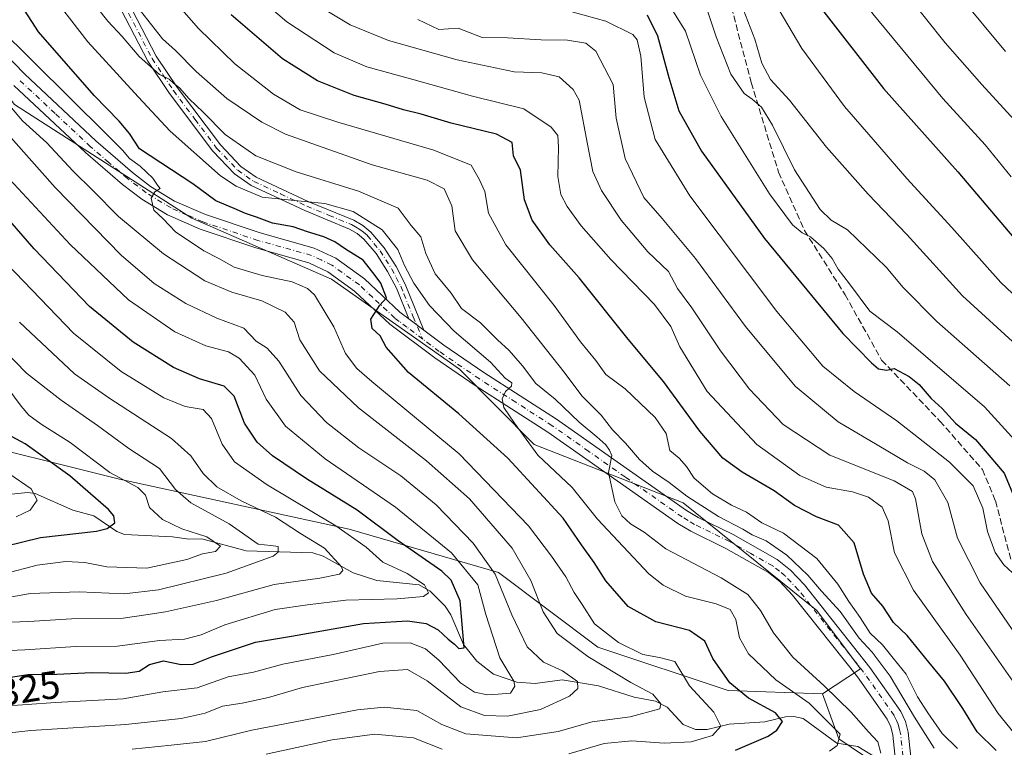
# Model space of a CAD drawing. Units: metres. Extents: x 593048 to 596462, y 4784592 to 4786952.
# Drawn here: x 594936 to 595188, y 4785603 to 4785790 of the extents above; entities that cross this region are included whole.
import ezdxf
from ezdxf.enums import TextEntityAlignment as Align

# ---------------------------------------------------------------- set-up
doc = ezdxf.new("R2010")
doc.units = ezdxf.units.M
doc.header["$MEASUREMENT"] = 0
doc.linetypes.add('DGN Style 3', pattern=[2.307223458686699, 1.648016756204785, -0.6592067024819142])
doc.linetypes.add('DGN Style 4', pattern=[2.6384748266838614, 1.318413404963828, -0.6592067024819142, 0.001648016756204785, -0.6592067024819142])
for name, color, linetype, lineweight in [('Arbolado forestal CxS', 92, 'Continuous', 0), ('Camino Cxs', 7, 'Continuous', 0), ('Camino eje', 30, 'DGN Style 4', 13), ('Corriente natural lineal', 142, 'Continuous', 13), ('Curva de nivel maestra', 30, 'Continuous', 30), ('Curva de nivel normal', 30, 'Continuous', 0), ('Pista pavimentada Cxs', 135, 'Continuous', 0), ('Pista pavimentada eje', 135, 'DGN Style 4', 0), ('Rótulo de curva de nivel directora', 7, 'Continuous', 0), ('Senda', 7, 'DGN Style 3', 0)]:
    doc.layers.add(name, color=color, linetype=linetype, lineweight=lineweight)
doc.styles.add('Style-Arial', font='txt')

# ---------------------------------------------------------------- blocks, each defined once
blk = doc.blocks.new('*U20')
at = {"layer": 'Pista pavimentada Cxs', "color": 135, "linetype": 'Continuous', "lineweight": 0}
for points in [[(594928.4200999998, 4785784.1601, 343.7171999999992), (594936.9001000002, 4785775.5001, 344.5630999999994), (594955.1501000002, 4785758.4001, 345.9186999999947), (594964.5201000003, 4785750.340100001, 346.8178000000044), (594969.2100999998, 4785746.7501, 346.5414000000019), (594975.3800999997, 4785742.9801, 347.4937999999966), (594983.3300999999, 4785739.4901, 350.1892999999982), (594997.3501000004, 4785734.790100001, 349.8179999999993), (595011.2100999998, 4785730.920100001, 351.2452999999951), (595016.7500999998, 4785728.280099999, 350.7905000000028), (595024.0800999999, 4785722.9901, 350.3447000000015), (595033.1901000004, 4785714.470100001, 351.678700000004), (595035.4702000003, 4785712.7501, 351.7315999999992), (595039.3602, 4785709.840100001, 352.9747999999963), (595044.4700999996, 4785706.0001, 354.0997000000062), (595054.7301000003, 4785698.9801, 355.675900000002), (595073.4301000005, 4785686.9901, 359.4492999999929), (595092.1601, 4785673.8101, 363.4630000000034), (595106.7401000002, 4785663.5801, 365.3687999999966), (595109.7901, 4785661.7501, 365.2562999999937), (595118.7401000002, 4785657.4001, 365.4885000000068), (595130.0301000001, 4785651.0001, 366.2005000000063), (595133.4401000004, 4785648.270099999, 365.9253999999929), (595137.0301000001, 4785644.470100001, 365.979800000001), (595153.8400999998, 4785623.280099999, 365.5276000000013), (595161.7901, 4785612.0001, 365.5250999999989), (595162.9700999996, 4785609.4001, 364.9317000000011), (595163.6901000004, 4785606.670100001, 364.3766000000033), (595164.6001000004, 4785597.880100001, 362.7636000000057)], [(595160.5900999998, 4785597.7601, 363.2571000000025), (595159.7401000002, 4785605.960100001, 363.5760000000009), (595159.1901000004, 4785608.0601, 363.978099999993), (595158.3000999996, 4785610.0101, 364.2118000000046), (595150.6401000004, 4785620.880100001, 365.3083000000042), (595134.0000999998, 4785641.850099999, 365.7943999999989), (595130.7200999996, 4785645.3201, 365.9670000000042), (595127.7801000001, 4785647.690099999, 366.0093999999954), (595116.8800999997, 4785653.860099999, 366.4499999999971), (595107.8800999997, 4785658.2301, 365.7548999999999), (595104.5601000005, 4785660.2301, 365.3430999999982), (595089.8601000002, 4785670.540100001, 363.2823000000063), (595071.1901000004, 4785683.670100001, 360.0253999999986), (595052.5201000003, 4785695.6501, 356.2988000000041), (595042.1401000004, 4785702.7501, 353.7002000000066), (595030.6101000002, 4785711.4001, 352.1650999999983), (595021.5401, 4785719.890100001, 350.6484999999957), (595014.7001, 4785724.8301, 350.5151000000042), (595009.8000999996, 4785727.1601, 350.0568999999959), (594996.1801000005, 4785730.960100001, 349.1600000000035), (594981.8901000004, 4785735.7501, 348.9410999999964), (594973.5201000003, 4785739.4301, 348.054999999993), (594966.9401000004, 4785743.450099999, 348.0350000000035), (594962.0000999998, 4785747.2301, 346.6692000000039), (594952.4700999996, 4785755.420100001, 345.145399999994), (594934.1001000004, 4785772.640100001, 343.2091999999975)]]:
    blk.add_polyline3d(points, dxfattribs=at)

msp = doc.modelspace()

# ---------------------------------------------------------------- linework, layer by layer
at = {"layer": 'Arbolado forestal CxS', "color": 92, "linetype": 'Continuous', "lineweight": 0, "extrusion": (-0.5027589118600579, -0.416765989695589, 0.7573239639535692), "elevation": -2293422.737449089, "flags": 128}
msp.add_lwpolyline([(-3304512.170027134, 2660212.524755286), (-3304500.621139519, 2660207.063369364), (-3304474.401705692, 2660217.161229222)], dxfattribs=at)
msp.add_lwpolyline([(-3304512.170027134, 2660212.524755286), (-3304500.621139519, 2660207.063369364), (-3304474.401705692, 2660217.161229222)], dxfattribs=at)
at = {"layer": 'Arbolado forestal CxS', "color": 92, "linetype": 'Continuous', "lineweight": 0}
for points in [[(595202.8191999998, 4785560.4663, 377.8570000000037), (595173.9888000004, 4785585.970899999, 364.1935999999987), (595168.5066999998, 4785589.6801, 362.5299999999988), (595145.8860999999, 4785604.985300001, 355.9357000000018), (595141.6999000004, 4785616.516100001, 359.5022000000026), (595151.4188999999, 4785622.9663, 364.0237999999954), (595140.2273000004, 4785637.888499999, 364.8003999999929), (595105.9064999997, 4785665.494700001, 365.0436999999947), (595067.6316999998, 4785680.533500001, 355.6735999999946), (595048.4567, 4785699.8157, 353.0700999999972), (595015.6283, 4785722.9451, 348.2605999999942), (594979.8154999996, 4785738.613299999, 346.3285000000033), (594934.3032999998, 4785767.7117, 340.373900000006), (594913.4123000001, 4785795.317700001, 338.0430000000051), (594896.9977000002, 4785834.861500001, 335.7473000000027), (594896.8806999996, 4785834.846100001, 335.7039999999979), (594885.4045000002, 4785849.233700001, 333.519100000005), (594868.2139999997, 4785872.2072, 332.8453000000009), (594851.8112000005, 4785909.857600001, 331.7877000000008)], [(595141.6999000004, 4785616.516100001, 359.5022000000026), (595151.4188999999, 4785622.9663, 364.0237999999954), (595140.2273000004, 4785637.888499999, 364.8003999999929), (595105.9064999997, 4785665.494700001, 365.0436999999947), (595067.6316999998, 4785680.533500001, 355.6735999999946), (595048.4567, 4785699.8157, 353.0700999999972), (595015.6283, 4785722.9451, 348.2605999999942), (594979.8154999996, 4785738.613299999, 346.3285000000033), (594934.3032999998, 4785767.7117, 340.373900000006), (594913.4123000001, 4785795.317700001, 338.0430000000051), (594896.9977000002, 4785834.861500001, 335.7473000000027), (594896.8806999996, 4785834.846100001, 335.7039999999979)], [(595141.6999000004, 4785616.516100001, 359.5022000000026), (595151.4188999999, 4785622.9663, 364.0237999999954), (595140.2273000004, 4785637.888499999, 364.8003999999929), (595105.9064999997, 4785665.494700001, 365.0436999999947), (595067.6316999998, 4785680.533500001, 355.6735999999946), (595048.4567, 4785699.8157, 353.0700999999972), (595015.6283, 4785722.9451, 348.2605999999942), (594979.8154999996, 4785738.613299999, 346.3285000000033), (594934.3032999998, 4785767.7117, 340.373900000006), (594913.4123000001, 4785795.317700001, 338.0430000000051), (594896.9977000002, 4785834.861500001, 335.7473000000027), (594896.8806999996, 4785834.846100001, 335.7039999999979)], [(594876.1098999997, 4785601.329500001, 344.9982000000018), (594858.2033000002, 4785625.951099999, 329.7320000000037), (594839.5506999996, 4785647.588300001, 317.0724999999948), (594818.6599000003, 4785663.2567, 308.3660999999993), (594805.2297, 4785693.101100001, 290.8852000000043), (594799.2607000005, 4785713.2459, 280.1527999999962), (594791.0532999998, 4785738.613700001, 264.3589999999967), (594776.0549, 4785764.923699999, 251.3978000000061), (594784.9572000002, 4785765.645500001, 255.8098000000027), (594791.7603000002, 4785769.490900001, 262.2225999999937), (594822.4373000005, 4785744.948899999, 270.2030999999988), (594847.9568999996, 4785721.0241, 278.4848999999958), (594886.2358999997, 4785703.479499999, 286.3502000000008), (594916.5401, 4785682.744700001, 293.0651000000071), (594961.1989000002, 4785671.579700001, 305.8451999999961), (595020.2121000001, 4785658.819900001, 321.8510999999999), (595058.4908999996, 4785647.654899999, 335.5063999999985), (595084.0105, 4785628.515100001, 343.6693999999989), (595117.5044999998, 4785617.350299999, 350.0326999999961), (595141.6999000004, 4785616.516100001, 359.5022000000026), (595145.8860999999, 4785604.985300001, 355.9357000000018), (595168.5066999998, 4785589.6801, 362.5299999999988)], [(594791.7603000002, 4785769.490900001, 262.2225999999937), (594822.4373000005, 4785744.948899999, 270.2030999999988), (594847.9568999996, 4785721.0241, 278.4848999999958), (594886.2358999997, 4785703.479499999, 286.3502000000008), (594916.5401, 4785682.744700001, 293.0651000000071), (594961.1989000002, 4785671.579700001, 305.8451999999961), (595020.2121000001, 4785658.819900001, 321.8510999999999), (595058.4908999996, 4785647.654899999, 335.5063999999985), (595084.0105, 4785628.515100001, 343.6693999999989), (595117.5044999998, 4785617.350299999, 350.0326999999961), (595141.6999000004, 4785616.516100001, 359.5022000000026)], [(594791.7603000002, 4785769.490900001, 262.2225999999937), (594822.4373000005, 4785744.948899999, 270.2030999999988), (594847.9568999996, 4785721.0241, 278.4848999999958), (594886.2358999997, 4785703.479499999, 286.3502000000008), (594916.5401, 4785682.744700001, 293.0651000000071), (594961.1989000002, 4785671.579700001, 305.8451999999961), (595020.2121000001, 4785658.819900001, 321.8510999999999), (595058.4908999996, 4785647.654899999, 335.5063999999985), (595084.0105, 4785628.515100001, 343.6693999999989), (595117.5044999998, 4785617.350299999, 350.0326999999961), (595141.6999000004, 4785616.516100001, 359.5022000000026)], [(594934.3032999998, 4785767.7117, 340.373900000006), (594979.8154999996, 4785738.613299999, 346.3285000000033), (595015.6283, 4785722.9451, 348.2605999999942), (595048.4567, 4785699.8157, 353.0700999999972), (595067.6316999998, 4785680.533500001, 355.6735999999946), (595105.9064999997, 4785665.494700001, 365.0436999999947), (595140.2273000004, 4785637.888499999, 364.8003999999929), (595151.4188999999, 4785622.9663, 364.0237999999954), (595141.6999000004, 4785616.516100001, 359.5022000000026), (595117.5044999998, 4785617.350299999, 350.0326999999961), (595084.0105, 4785628.515100001, 343.6693999999989), (595058.4908999996, 4785647.654899999, 335.5063999999985), (595020.2121000001, 4785658.819900001, 321.8510999999999), (594961.1989000002, 4785671.579700001, 305.8451999999961), (594916.5401, 4785682.744700001, 293.0651000000071)]]:
    msp.add_polyline3d(points, dxfattribs=at)
at = {"layer": 'Camino Cxs', "color": 7, "linetype": 'Continuous', "lineweight": 0, "extrusion": (-0.1985332635771539, 0.148517171442255, 0.9687761315392717), "elevation": 592966.9362387791, "flags": 128}
msp.add_lwpolyline([(-4188546.78825007, -2315503.542095545), (-4188546.78825007, -2315508.556673782)], dxfattribs=at)
at = {"layer": 'Camino Cxs', "color": 7, "linetype": 'Continuous', "lineweight": 0}
for points in [[(595035.4700999996, 4785712.7501, 351.7314999999944), (595032.2901, 4785720.590100001, 353.2146000000066), (595030.0500999996, 4785724.9001, 353.9308000000019), (595027.1001000004, 4785729.4901, 354.475099999996), (595023.9801000003, 4785733.200099999, 355.6209999999992), (595022.2301000003, 4785734.640100001, 355.5357999999979), (595020.2600999996, 4785735.790100001, 355.4002000000037), (595008.7901, 4785740.530099999, 355.6582000000053), (594995.0500999996, 4785746.9301, 356.771900000007), (594990.7600999996, 4785749.920100001, 357.3791999999958), (594985.2100999998, 4785755.7401, 358.2535999999964), (594974.0701000001, 4785770.5801, 360.8125), (594968.5100999996, 4785778.880100001, 362.0154000000039), (594951.2401000002, 4785812.2601, 365.7740000000049), (594949.6501000002, 4785817.120100001, 366.5262999999977), (594948.4700999996, 4785822.040100001, 367.263300000006), (594944.5701000001, 4785842.220100001, 370.6141000000061), (594942.3002000004, 4785855.350099999, 372.5510000000068), (594939.7301000003, 4785873.850099999, 375.8172999999952), (594936.5800999999, 4785898.020099999, 379.4330000000046), (594935.6301999995, 4785923.2401, 382.9772999999986)], [(594938.1201, 4785923.4101, 384.5518000000012), (594939.0701000001, 4785898.2301, 381.065499999997), (594942.2001, 4785874.190099999, 377.2084999999934), (594944.7701000003, 4785855.7401, 374.2164000000048), (594947.0301000001, 4785842.670100001, 371.8398000000016), (594950.9101, 4785822.5701, 368.6757999999973), (594952.0602000002, 4785817.800100001, 368.0528999999952), (594953.5601000005, 4785813.2301, 367.3307999999961), (594970.6601, 4785780.1601, 363.8081999999995), (594976.1001000004, 4785772.020099999, 362.2627999999968), (594987.1201, 4785757.360099999, 359.5507999999973), (594992.3902000004, 4785751.8301, 358.5436999999947), (594996.3000999996, 4785749.110099999, 358.1416999999929), (595009.8002000004, 4785742.8101, 357.0589999999939), (595021.3602, 4785738.040100001, 356.0617999999959), (595023.6700999998, 4785736.700099999, 356.2275999999983), (595025.7500999998, 4785734.9801, 356.4470000000001), (595029.1201, 4785730.9801, 356.1638999999996), (595032.2200999996, 4785726.1501, 355.7393000000012), (595034.5601000005, 4785721.630100001, 355.409799999994), (595039.3601000002, 4785709.840100001, 352.9747999999963)], [(594953.5601000005, 4785813.2301, 367.3307999999961), (594970.6601, 4785780.1601, 363.8081999999995), (594976.1001000004, 4785772.020099999, 362.2627999999968), (594987.1201, 4785757.360099999, 359.5507999999973), (594992.3902000004, 4785751.8301, 358.5436999999947), (594996.3000999996, 4785749.110099999, 358.1416999999929), (595009.8002000004, 4785742.8101, 357.0589999999939), (595021.3602, 4785738.040100001, 356.0617999999959), (595023.6700999998, 4785736.700099999, 356.2275999999983), (595025.7500999998, 4785734.9801, 356.4470000000001), (595029.1201, 4785730.9801, 356.1638999999996), (595032.2200999996, 4785726.1501, 355.7393000000012), (595034.5601000005, 4785721.630100001, 355.409799999994), (595039.3602, 4785709.840100001, 352.9747999999963), (595035.4702000003, 4785712.7501, 351.7315999999992), (595032.2901, 4785720.590100001, 353.2146000000066), (595030.0500999996, 4785724.9001, 353.9308000000019), (595027.1001000004, 4785729.4901, 354.475099999996), (595023.9801000003, 4785733.200099999, 355.6209999999992), (595022.2301000003, 4785734.640100001, 355.5357999999979), (595020.2600999996, 4785735.790100001, 355.4002000000037), (595008.7901, 4785740.530099999, 355.6582000000053), (594995.0500999996, 4785746.9301, 356.771900000007), (594990.7600999996, 4785749.920100001, 357.3791999999958), (594985.2100999998, 4785755.7401, 358.2535999999964), (594974.0701000001, 4785770.5801, 360.8125), (594968.5100999996, 4785778.880100001, 362.0154000000039), (594951.2401000002, 4785812.2601, 365.7740000000049)]]:
    msp.add_polyline3d(points, dxfattribs=at)
at = {"layer": 'Camino eje', "color": 30, "linetype": 'DGN Style 4', "lineweight": 13}
msp.add_polyline3d([(594961.0351, 4785796.0551, 365.523199999996), (594969.5850999998, 4785779.520099999, 362.8972000000067), (594972.3651000002, 4785775.370100001, 362.4242999999988), (594975.0850999998, 4785771.300100001, 361.5136999999959), (594980.5950999996, 4785763.970100001, 360.3772000000026), (594986.1651, 4785756.550100001, 358.8846000000049), (594991.5751, 4785750.8751, 357.9269000000059), (594993.7200999996, 4785749.380100001, 357.7265000000043), (594995.6750999996, 4785748.020099999, 357.3617999999988), (595002.5450999998, 4785744.8201, 357.2051999999967), (595009.2950999998, 4785741.670100001, 356.3111000000063), (595015.0301000001, 4785739.300100001, 355.8359999999957), (595020.8101000005, 4785736.915100001, 355.5559999999969), (595021.7950999998, 4785736.340100001, 355.6557999999932), (595022.9501, 4785735.670100001, 355.8175999999949), (595023.8251, 4785734.950099999, 355.9410999999964), (595024.8651000002, 4785734.090100001, 355.9851000000053), (595026.5500999996, 4785732.090100001, 355.5595999999932), (595028.1101000002, 4785730.235099999, 355.2418000000035), (595031.1350999996, 4785725.5251, 354.8222999999998), (595032.2550999997, 4785723.370100001, 354.2981), (595033.4250999996, 4785721.110099999, 354.2324999999983), (595034.2200999996, 4785719.1501, 353.9591999999975), (595036.6201, 4785713.255100001, 352.2911000000022), (595039.0607000003, 4785707.5625, 352.2100999999966)], dxfattribs=at)
at = {"layer": 'Corriente natural lineal', "color": 142, "linetype": 'Continuous', "lineweight": 13}
msp.add_polyline3d([(595157.3400999998, 4785598.9901, 360.6505999999936), (595150.7467999998, 4785602.975600001, 357.5090999999957), (595145.3435000004, 4785603.8498, 355.3047999999981), (595136.6814000001, 4785610.2182, 352.9312000000064), (595134.3180999998, 4785610.712099999, 352.4005999999936), (595132.1747000003, 4785610.6282, 351.5626000000047), (595126.9040000001, 4785609.3455, 348.7200000000012), (595117.7259000001, 4785608.730000001, 345.5466000000015), (595112.1102999998, 4785607.4146, 342.8944000000047), (595109.0670999996, 4785607.345699999, 341.929099999994), (595105.8931999998, 4785608.6588, 341.2060999999958), (595101.8454999998, 4785613.1373, 340.5641000000033), (595098.8388, 4785614.682600001, 340.2997000000032), (595093.2975000005, 4785615.6821, 339.0424000000057), (595084.1401000004, 4785618.574200001, 337.0959000000003), (595074.8547999999, 4785620.1262, 334.4894000000059), (595067.9299999997, 4785619.158399999, 331.7122999999993), (595063.2202000003, 4785619.5175, 330.3037999999942), (595057.2295000004, 4785621.5944, 328.7430000000023), (595052.9676000001, 4785624.941099999, 326.5684000000037), (595049.5247999998, 4785629.179099999, 325.6438999999955), (595046.3090000004, 4785636.762, 323.6006999999955), (595044.8609999996, 4785639.0112, 323.2589000000008), (595040.9961999999, 4785642.896600001, 321.1272999999928), (595038.1497, 4785644.475400001, 320.6518999999971), (595027.2659999998, 4785645.6317, 318.0338000000047), (595021.2389000002, 4785647.5746, 315.9247000000032), (595013.4803999999, 4785651.884099999, 314.3742999999959), (595010.8849999999, 4785652.723400001, 313.7695999999996), (594993.7270000001, 4785653.184400001, 308.8233999999939), (594982.3222000003, 4785656.265699999, 306.1068999999989), (594978.9836999997, 4785656.184599999, 305.3567000000039), (594974.8709000006, 4785656.7841, 304.6459000000032), (594962.5136000002, 4785657.4134, 300.5760000000009), (594960.5456999998, 4785658.1667, 300.3377999999939), (594954.6513999999, 4785662.168600001, 298.6404999999941), (594949.2691000003, 4785663.686699999, 297.0439999999944), (594939.619, 4785667.889699999, 295.2513000000035), (594937.7177999998, 4785668.186100001, 294.9005999999936), (594931.8135000002, 4785667.6198, 292.0031000000017)], dxfattribs=at)
at = {"layer": 'Curva de nivel maestra', "color": 30, "linetype": 'Continuous', "lineweight": 30, "flags": 128}
for points, elevation in [([(595119.3300000001, 4785602.030099999), (595127.7599999999, 4785605.640100001), (595129.9800000006, 4785607.2301), (595131.3899999997, 4785609.440099999), (595129.5700000003, 4785611.630100001), (595122.6600000003, 4785615.440099999), (595117.8600000005, 4785619.370100001), (595113.5499999998, 4785625.600099999), (595111.4500000002, 4785630.0001), (595107.5599999996, 4785632.780099999), (595098.8799999999, 4785635.030099999), (595091.79, 4785638.970100001), (595086.0700000003, 4785645.540100001), (595083.0800000001, 4785650.210100001), (595079.8099999996, 4785654.780099999), (595075.1399999997, 4785661.5601), (595060.9100000003, 4785676.970100001), (595048.3600000005, 4785688.4101), (595035.3799999999, 4785698.960100001), (595029.7100000001, 4785705.5101), (595028.0999999996, 4785708.4101), (595026.0999999996, 4785710.2601), (595025.7800000003, 4785712.630100001), (595028.0300000003, 4785716.2401), (595029.7999999998, 4785718.140100001), (595028.3300000001, 4785721.890100001), (595026.8799999999, 4785723.890100001), (595023.7400000002, 4785727.790100001), (595019.2199999997, 4785730.610099999), (595016.5300000003, 4785732.5001), (595013.7100000001, 4785733.780099999), (595009.4600000001, 4785735.090100001), (595005.8300000001, 4785736.360099999), (595000.54, 4785737.3101), (594996.3799999999, 4785738.850099999), (594993.54, 4785739.7401), (594990.6900000004, 4785741.0801), (594985.9299999997, 4785743.030099999), (594980.0099999999, 4785747.4001), (594966.3200000003, 4785756.370100001), (594963.7999999998, 4785760.350099999), (594961.1100000005, 4785763.4901), (594954.7400000002, 4785770.100099999), (594940.4699999997, 4785786.380100001), (594931.7199999997, 4785800.030099999)], 350), ([(595142, 4785791.5701), (595157.3300000001, 4785771.8201), (595176.4100000003, 4785750.470100001), (595197.9400000004, 4785725.050100001)], 425), ([(595186.2300000006, 4785601.950099999), (595181.4100000003, 4785606.800100001), (595177.7400000002, 4785612.800100001), (595173.0099999999, 4785619.7401), (595168.9400000004, 4785624.670100001), (595163.4100000003, 4785631.530099999), (595159.8600000005, 4785634.840100001), (595157.1900000004, 4785638.9801), (595154.2699999996, 4785642.3301), (595152.1799999997, 4785647.2501), (595149.8300000001, 4785655.280099999), (595145.8200000003, 4785659.790100001), (595140.1500000004, 4785661.920100001), (595134.5300000003, 4785664.880100001), (595129.2999999998, 4785668.610099999), (595121.0700000003, 4785673.420100001), (595116.1200000001, 4785677.020099999), (595110.1799999997, 4785683.920100001), (595100.8399999999, 4785696.700099999), (595091.8300000001, 4785707.550100001), (595079.1799999997, 4785723.2401), (595071.6600000003, 4785731.720100001), (595067.1399999997, 4785738.0601), (595065.1799999997, 4785743.280099999), (595064.1399999997, 4785750.880100001), (595062.4000000004, 4785754.600099999), (595061.9900000002, 4785758.040100001), (595058.0099999999, 4785760.1601), (595046.3600000005, 4785762.920100001), (595038.6200000001, 4785765.290100001), (595034.1500000004, 4785766.360099999), (595029.4199999999, 4785767.850099999), (595021.4500000002, 4785770.100099999), (595012.0700000003, 4785773.800100001), (595003.0300000003, 4785779.4901), (594989.8799999999, 4785790.7301)], 375), ([(595096.6699999999, 4785790.7301), (595099.3099999996, 4785785.4101), (595102.2400000002, 4785774.690099999), (595104.7999999998, 4785766.110099999), (595110.6100000005, 4785755.7601), (595126.8300000001, 4785733.340100001), (595146.8600000005, 4785709.020099999), (595154.29, 4785701.440099999), (595156.0099999999, 4785699.9301), (595158.0999999996, 4785699.610099999), (595160.0700000003, 4785699.9901), (595163.9199999999, 4785697.9801), (595166.4699999997, 4785695.860099999), (595169.6100000005, 4785692.340100001), (595172.3700000001, 4785689.7601), (595175.7800000003, 4785686.020099999), (595180.9699999997, 4785681.8301), (595188.2800000003, 4785673.190099999), (595190.7300000006, 4785667.4101)], 400), ([(594923.7999999998, 4785619.340100001), (594937.7100000001, 4785621.460100001), (594945.1299999999, 4785621.5601), (594954.1600000003, 4785621.9901), (594962.8300000001, 4785621.8201), (594966.2599999999, 4785622.340100001), (594968.8899999997, 4785624.0701), (594972.5099999999, 4785625.0101), (594977.0800000001, 4785624.0101), (594980.1500000004, 4785624.100099999), (594984.7999999998, 4785626.020099999), (594996.1600000003, 4785629.770099999), (595005.3600000005, 4785631.280099999), (595023.8799999999, 4785634.590100001), (595035.1600000003, 4785635.220100001), (595039.9800000006, 4785634.530099999), (595043.0499999998, 4785632.920100001), (595045.5599999996, 4785630.5601), (595047.2000000002, 4785629.270099999), (595048.3600000005, 4785628.200099999), (595049.6900000004, 4785628.350099999), (595048.6900000004, 4785640.4101), (595046.3600000005, 4785645.6601), (595043.9800000006, 4785648.040100001), (595032.7699999996, 4785655.8201), (595022.2400000002, 4785663.620100001), (595009.2599999999, 4785671.720100001), (595000.5, 4785677.630100001), (594996.5999999996, 4785681.090100001), (594993.3300000001, 4785686.0101), (594990.6799999997, 4785692.9001), (594988.1100000005, 4785695.450099999), (594981.75, 4785697.3301), (594975.0800000001, 4785700.280099999), (594964.7699999996, 4785706.790100001), (594953.5, 4785715.950099999), (594939.3200000003, 4785730.7401), (594908.6600000003, 4785765.850099999)], 325), ([(594931.8899999997, 4785654.420100001), (594940.9400000004, 4785656.6601), (594955.3200000003, 4785658.270099999), (594958.0599999996, 4785658.920100001), (594960.04, 4785660.4001), (594959.7999999998, 4785662.1801), (594958.4199999999, 4785663.800100001), (594948.4400000004, 4785672.4801), (594936.9900000002, 4785680.700099999), (594930.2400000002, 4785684.290100001)], 300)]:
    msp.add_lwpolyline(points, dxfattribs=dict(at, elevation=elevation))
at = {"layer": 'Curva de nivel normal', "color": 30, "linetype": 'Continuous', "lineweight": 0, "flags": 128}
for points, elevation in [([(595018.5099999999, 4785912.710000001), (595020.0300000003, 4785907.92), (595021.1299999999, 4785902.890000001), (595023.0999999996, 4785897.560000001), (595026.1500000004, 4785891.880000001), (595029.5300000003, 4785885.310000001), (595032.75, 4785882.77), (595037.6900000004, 4785880.52), (595041.8899999997, 4785875.109999999), (595048.7599999999, 4785867.42), (595060.4199999999, 4785858.300000001), (595075.5999999996, 4785850.880000001), (595097.3300000001, 4785843.789999999), (595119.0599999996, 4785833.779999999), (595128.3300000001, 4785826.949999999), (595137.79, 4785814.76), (595154.5800000001, 4785791.039999999), (595172.5700000003, 4785769.310000001), (595183.4600000001, 4785757.359999999), (595190.0899999999, 4785749.15)], 430), ([(595193.7000000002, 4785760.76), (595182.5599999996, 4785772.880000001), (595173.1900000004, 4785783.59), (595163.04, 4785796.350000001), (595144.5300000003, 4785820.92), (595136.9900000002, 4785829.76), (595133.4000000004, 4785832.789999999), (595118.7000000002, 4785843.02), (595110.8600000005, 4785847.279999999), (595107.7699999996, 4785848.42), (595101.8700000001, 4785851.26), (595085.2300000006, 4785857), (595068.9000000004, 4785864.470000001), (595056.4299999997, 4785872.66), (595047.2599999999, 4785880.75), (595044.0800000001, 4785884.41), (595042.1200000001, 4785886.199999999), (595040.3200000003, 4785888.529999999), (595037.9400000004, 4785893.279999999), (595034.9800000006, 4785902.689999999), (595034.3399999999, 4785912.720000001)], 435), ([(595188.6600000003, 4785781.390000001), (595176.4400000004, 4785796.180000001), (595171.7999999998, 4785802.27), (595168.1600000003, 4785806.609999999), (595162.6799999997, 4785813.980000001), (595151.9600000001, 4785826.26), (595145.0300000003, 4785832.32), (595142, 4785836.060000001), (595137.5800000001, 4785840.300000001), (595128.4100000003, 4785847.470000001), (595122.4000000004, 4785850.930000001), (595111.54, 4785856.810000001), (595098.5599999996, 4785862.050000001), (595092.2100000001, 4785864.100000001), (595088.2300000006, 4785865.92), (595085.0700000003, 4785867.800000001), (595078.7300000006, 4785870.460000001), (595068.9100000003, 4785875.600000001), (595062.2599999999, 4785880.189999999), (595056.75, 4785885.77), (595050.8499999996, 4785893.289999999), (595047.9299999997, 4785898.869999999), (595046.25, 4785905.359999999), (595045.1600000003, 4785909.550000001)], 440), ([(595143.4500000002, 4785601.789999999), (595145.4100000003, 4785603.310000001), (595146.2199999997, 4785606.210000001), (595138.2300000006, 4785614.119999999), (595129.6900000004, 4785620.09), (595122.7100000001, 4785626.77), (595120.3700000001, 4785630.869999999), (595119.4400000004, 4785635.58), (595118, 4785638.16), (595114.4000000004, 4785639.65), (595106.4800000006, 4785641.600000001), (595100.75, 4785644.41), (595097.1200000001, 4785647.359999999), (595083.9500000002, 4785661.34), (595077.4000000004, 4785669.460000001), (595068.5700000003, 4785677.76), (595062.5999999996, 4785685.980000001), (595059.8499999996, 4785690.01), (595059.4699999997, 4785692.210000001), (595060.3399999999, 4785694.109999999), (595061.8399999999, 4785695.51), (595061.9199999999, 4785696.359999999), (595060.1799999997, 4785697.560000001), (595056.4699999997, 4785701.600000001), (595047.1600000003, 4785709.550000001), (595040.79, 4785716.199999999), (595036.7800000003, 4785721.939999999), (595034.3600000005, 4785726.470000001), (595032.6500000004, 4785730.51), (595028.6900000004, 4785735.59), (595021.1699999999, 4785740.279999999), (595013.9400000004, 4785742.369999999), (595006.1600000003, 4785743.119999999), (594997.8300000001, 4785743.930000001), (594991.1900000004, 4785746.76), (594987.1900000004, 4785749.439999999), (594974.2300000006, 4785760.869999999), (594966.04, 4785769.75), (594953.0899999999, 4785783.800000001), (594942.2400000002, 4785797.949999999)], 355), ([(595156.6600000003, 4785601.34), (595155.9000000004, 4785604.199999999), (595153.5199999996, 4785606.810000001), (595149.04, 4785611.810000001), (595142.0800000001, 4785618.609999999), (595134.0999999996, 4785625.92), (595129.0999999996, 4785632.210000001), (595125.7999999998, 4785637.880000001), (595122.54, 4785642.039999999), (595115.6699999999, 4785646.26), (595101.4500000002, 4785653.699999999), (595095.8700000001, 4785658.039999999), (595092.3899999997, 4785660.15), (595090.1500000004, 4785662.210000001), (595088.3499999996, 4785665.77), (595086.7800000003, 4785673.279999999), (595087.6200000001, 4785677.710000001), (595087.0199999996, 4785679.08), (595086.0599999996, 4785680.460000001), (595083.7800000003, 4785682.5), (595079.1900000004, 4785686.25), (595073.0499999998, 4785692.109999999), (595068.0999999996, 4785696.16), (595064.6399999997, 4785700.699999999), (595061.2300000006, 4785704.619999999), (595058.2699999996, 4785707.32), (595053.9000000004, 4785711.74), (595048.9800000006, 4785715.390000001), (595046.3700000001, 4785719.34), (595042.2400000002, 4785724.279999999), (595039.8799999999, 4785729.550000001), (595038.5499999998, 4785733.800000001), (595036.0499999998, 4785736.74), (595032.7599999999, 4785741.189999999), (595022.5899999999, 4785745.550000001), (595006.5499999998, 4785750.439999999), (594996.2199999997, 4785754.600000001), (594988.3700000001, 4785760.09), (594982.6900000004, 4785765.74), (594979.1399999997, 4785769.180000001), (594976.6299999999, 4785772.01), (594975.1200000001, 4785773.199999999), (594973.9699999997, 4785774.220000001), (594971.4600000001, 4785775.480000001), (594966.2599999999, 4785780.050000001), (594961.9199999999, 4785785.199999999), (594958.2100000001, 4785789.16), (594952.6100000005, 4785796.34)], 360), ([(594971.8200000003, 4785798.41), (594981.4800000006, 4785787.25), (594990.7999999998, 4785778.189999999), (595000.7199999997, 4785770.439999999), (595007.5999999996, 4785766.390000001), (595017.2300000006, 4785763.220000001), (595041.8899999997, 4785756.07), (595051.4900000002, 4785752.199999999), (595053.5700000003, 4785748.600000001), (595054.9699999997, 4785745.449999999), (595055.9299999997, 4785739.84), (595060.3799999999, 4785731.779999999), (595072.8099999996, 4785716.210000001), (595079.5999999996, 4785706.83), (595083.4699999997, 4785702.039999999), (595086.0199999996, 4785698.480000001), (595091.04, 4785694.779999999), (595098.7400000002, 4785687.439999999), (595101.54, 4785683.289999999), (595102.4699999997, 4785678.980000001), (595104.8899999997, 4785676.980000001), (595106.7999999998, 4785674.880000001), (595108.7199999997, 4785671.890000001), (595113.4100000003, 4785667.83), (595118.3600000005, 4785664.970000001), (595122.2000000002, 4785663.140000001), (595126.1399999997, 4785660.42), (595131.6600000003, 4785657.720000001), (595140.2000000002, 4785651.26), (595145.6299999999, 4785644.680000001), (595148.4199999999, 4785640.199999999), (595151.3399999999, 4785636.119999999), (595153.8899999997, 4785632.050000001), (595157.0499999998, 4785629.109999999), (595159.79, 4785625.65), (595163.1799999997, 4785621.57), (595166.0800000001, 4785615.730000001), (595168.75, 4785611.630000001), (595172.3600000005, 4785606.380000001), (595176.3600000005, 4785602.5)], 370), ([(595191.9600000001, 4785605.039999999), (595186.7699999996, 4785611.5), (595177.0099999999, 4785626.41), (595165.0199999996, 4785643.140000001), (595160.1200000001, 4785652.699999999), (595158.54, 4785660.880000001), (595157.0199999996, 4785664.4), (595153.4600000001, 4785666.970000001), (595149.3399999999, 4785668.359999999), (595142.6600000003, 4785669.58), (595135.8799999999, 4785672.529999999), (595124.8300000001, 4785680.539999999), (595112.0300000003, 4785694.09), (595105.0300000003, 4785705.59), (595102.7100000001, 4785710.77), (595098.54, 4785716.41), (595087.3799999999, 4785728), (595079.7400000002, 4785736.609999999), (595076.1600000003, 4785741.550000001), (595074.4900000002, 4785744.67), (595073.7000000002, 4785749.24), (595073.9199999999, 4785756.76), (595073.7599999999, 4785759.82), (595072.04, 4785761.939999999), (595064.9699999997, 4785766.619999999), (595051.8600000005, 4785769.91), (595036.8300000001, 4785774.09), (595024.6699999999, 4785777.390000001), (595016.29, 4785781.01), (595004.2000000002, 4785788.92), (594994.3600000005, 4785797.449999999)], 380), ([(595192.8200000003, 4785679.680000001), (595183.2599999999, 4785690.16), (595160.8799999999, 4785709.439999999), (595153.8600000005, 4785714.689999999), (595148.6100000005, 4785721.730000001), (595145.6600000003, 4785725.480000001), (595144.1399999997, 4785728.199999999), (595142.0599999996, 4785730.810000001), (595138.5999999996, 4785733.77), (595136.4299999997, 4785734.850000001), (595133.9900000002, 4785736.880000001), (595128.0499999998, 4785744.859999999), (595115.6699999999, 4785764.699999999), (595110.3399999999, 4785775.25), (595106.5199999996, 4785786.58), (595101.7100000001, 4785794.289999999)], 405), ([(595202.1100000005, 4785708.279999999), (595187.4100000003, 4785722.060000001), (595174.8799999999, 4785736.220000001), (595163.3600000005, 4785748.730000001), (595156.4100000003, 4785756.800000001), (595147.3300000001, 4785767.220000001), (595136.4000000004, 4785782.130000001), (595129.4600000001, 4785793.850000001)], 420), ([(594966.6100000005, 4785791.82), (594972.29, 4785784.609999999), (594975.5899999999, 4785781.640000001), (594980.9100000003, 4785776.230000001), (594988.7599999999, 4785769.32), (594997.7400000002, 4785763.210000001), (595003.8600000005, 4785760.109999999), (595026.0999999996, 4785752.27), (595040.2300000006, 4785748.34), (595044.5800000001, 4785746.130000001), (595046.5499999998, 4785741.74), (595047.4000000004, 4785735.32), (595051.8399999999, 4785727.890000001), (595064.3200000003, 4785713.050000001), (595075.3600000005, 4785699.09), (595079.9100000003, 4785692.970000001), (595084.8200000003, 4785687.99), (595087.7800000003, 4785684.27), (595091.1200000001, 4785680.84), (595094.6900000004, 4785676.619999999), (595098.04, 4785673.65), (595102.3499999996, 4785670.75), (595106.8200000003, 4785667.220000001), (595114.9600000001, 4785662.060000001), (595121.2199999997, 4785658.779999999), (595123.6500000004, 4785657.310000001), (595127.1799999997, 4785655.779999999), (595132.54, 4785652.15), (595137.8899999997, 4785646.949999999), (595141.4400000004, 4785642.83), (595146.2199999997, 4785637.619999999), (595151.1200000001, 4785630.779999999), (595154.4600000001, 4785627.180000001), (595159.0099999999, 4785621.050000001), (595165.3099999996, 4785610.52), (595170.3200000003, 4785602.59)], 365), ([(595013.9800000006, 4785792.039999999), (595020.4699999997, 4785788.230000001), (595030.2699999996, 4785784.140000001), (595047.9199999999, 4785779.220000001), (595062.5700000003, 4785776.140000001), (595069.6399999997, 4785775.9), (595074.0800000001, 4785774.82), (595077.7100000001, 4785771.609999999), (595079.25, 4785768.84), (595081.3399999999, 4785757.560000001), (595082.7199999997, 4785750.57), (595084.9199999999, 4785745.66), (595089.9699999997, 4785738.060000001), (595096.8200000003, 4785729.980000001), (595102.1500000004, 4785724.869999999), (595104.4800000006, 4785720.52), (595108.1600000003, 4785715.550000001), (595115.5, 4785704.560000001), (595122.9500000002, 4785694.680000001), (595131.6100000005, 4785685.67), (595143.5899999999, 4785677.800000001), (595160.0999999996, 4785671.140000001), (595164.7400000002, 4785668.42), (595165.5499999998, 4785666.539999999), (595167.1500000004, 4785657.539999999), (595169.8799999999, 4785650.480000001), (595178.54, 4785636.859999999), (595191.1500000004, 4785618.880000001)], 385), ([(595191.54, 4785646.529999999), (595188.2400000002, 4785649.640000001), (595186.0099999999, 4785652.77), (595183.9900000002, 4785658.199999999), (595182.8200000003, 4785664.210000001), (595180.3399999999, 4785669.92), (595174.2999999998, 4785675.949999999), (595160.7300000006, 4785686.59), (595149.8200000003, 4785694.08), (595141.7400000002, 4785700.600000001), (595129.9299999997, 4785714.65), (595107.5999999996, 4785744.33), (595098.6900000004, 4785758.75), (595095.9299999997, 4785769.66), (595095.0599999996, 4785780.119999999), (595094.0899999999, 4785784.310000001), (595093.0099999999, 4785785.730000001), (595086.0599999996, 4785789.119999999), (595076.0999999996, 4785791.83)], 395), ([(595111.8600000005, 4785792.59), (595114.3600000005, 4785785.09), (595118.1799999997, 4785775.57), (595121.5300000003, 4785770.59), (595123.5999999996, 4785769.15), (595126.0300000003, 4785767.039999999), (595128.8200000003, 4785762.439999999), (595134.4800000006, 4785750.99), (595141.0899999999, 4785740.77), (595143.9199999999, 4785738.060000001), (595148.0899999999, 4785735.609999999), (595158.0199999996, 4785726.029999999), (595162.3799999999, 4785720.779999999), (595171.0300000003, 4785712.08), (595189.79, 4785695.52)], 410), ([(595121.3499999996, 4785792.210000001), (595124.2999999998, 4785784.51), (595126.0700000003, 4785778.380000001), (595128.3600000005, 4785774.16), (595133.2000000002, 4785768.859999999), (595142.7000000002, 4785756.83), (595153.3700000001, 4785744.77), (595163.3499999996, 4785734.41), (595177.5700000003, 4785718.630000001), (595192.4199999999, 4785705.140000001)], 415), ([(595037.7800000003, 4785789.560000001), (595043.2300000006, 4785787), (595048.1600000003, 4785787.310000001), (595054.2999999998, 4785784.91), (595060.7999999998, 4785784.859999999), (595069.4400000004, 4785784.350000001), (595076.1799999997, 4785784.24), (595080.9299999997, 4785783.449999999), (595083.4800000006, 4785781.430000001), (595087.9199999999, 4785772.880000001), (595088.75, 4785764.210000001), (595090.9900000002, 4785753.9), (595095.8300000001, 4785743.859999999), (595100.5, 4785738.5), (595109.04, 4785728.230000001), (595121.9000000004, 4785710.82), (595134.7000000002, 4785695.470000001), (595145.6799999997, 4785686.279999999), (595155.7400000002, 4785680.449999999), (595163.4800000006, 4785675.779999999), (595167.8099999996, 4785673.689999999), (595170.4800000006, 4785671.460000001), (595173.8600000005, 4785665.59), (595176.3300000001, 4785656.470000001), (595182.1500000004, 4785645.039999999), (595196.3899999997, 4785624.27)], 390.0000000000001), ([(595076.5899999999, 4785601.16), (595085.6399999997, 4785603.789999999), (595092.7300000006, 4785604.480000001), (595101.0599999996, 4785603.880000001), (595107.9400000004, 4785604.24), (595113.4500000002, 4785605.810000001), (595115.5999999996, 4785608.24), (595113.79, 4785611.850000001), (595107.5599999996, 4785618.600000001), (595103.7999999998, 4785624.800000001), (595099.7999999998, 4785625.850000001), (595095.5499999998, 4785626.609999999), (595089.3099999996, 4785629.699999999), (595083.1399999997, 4785634.529999999), (595079.9800000006, 4785639.42), (595077.9600000001, 4785642.52), (595075.8099999996, 4785646.58), (595072.0999999996, 4785651.83), (595066.2400000002, 4785659.640000001), (595048.4299999997, 4785678.15), (595025.9699999997, 4785696.680000001), (595022.1200000001, 4785700.02), (595019.2199999997, 4785703.84), (595016.2300000006, 4785710.720000001), (595011.2599999999, 4785718.9), (595009.5099999999, 4785720.529999999), (595005.5800000001, 4785722.230000001), (594997.8200000003, 4785723.890000001), (594990.6600000003, 4785726.039999999), (594986.7100000001, 4785728.26), (594982.8899999997, 4785730.180000001), (594975.5700000003, 4785735.060000001), (594972.4000000004, 4785738.42), (594970.0800000001, 4785740.619999999), (594969.3600000005, 4785743.74), (594970.3200000003, 4785745.33), (594971.6500000004, 4785746.189999999), (594971, 4785747.039999999), (594969.7800000003, 4785748.83), (594966.5099999999, 4785751.9), (594963.8099999996, 4785753.859999999), (594962, 4785756.050000001), (594957.8099999996, 4785760.199999999), (594929.8399999999, 4785787.890000001)], 345), ([(594919.9400000004, 4785774.300000001), (594944.6799999997, 4785746.480000001), (594961.6799999997, 4785729.060000001), (594970.1399999997, 4785721.859999999), (594978.2400000002, 4785716.699999999), (594986.2000000002, 4785712.960000001), (594993.1600000003, 4785710.32), (594996.3399999999, 4785707.029999999), (594999.0899999999, 4785705.199999999), (595002.1200000001, 4785701.9), (595007.7800000003, 4785693.08), (595014.3799999999, 4785686.109999999), (595022.6200000001, 4785679.66), (595033.4100000003, 4785672.439999999), (595042.4699999997, 4785665.02), (595052.0300000003, 4785655.16), (595057.6900000004, 4785647.210000001), (595061.9000000004, 4785636.810000001), (595065.8399999999, 4785628.609999999), (595070.0800000001, 4785624.640000001), (595074.9100000003, 4785622.390000001), (595078.75, 4785619.680000001), (595078.8600000005, 4785617.9), (595076.7599999999, 4785615.949999999), (595069.3099999996, 4785612.529999999), (595060.8399999999, 4785610.800000001), (595054.9100000003, 4785610.960000001), (595048.8300000001, 4785613.210000001), (595040.1799999997, 4785619.9), (595035.1699999999, 4785622.730000001), (595027.9600000001, 4785622.24), (595008.1600000003, 4785618.119999999), (594999.4900000002, 4785615.59), (594992.7400000002, 4785614.09), (594987.6699999999, 4785613.32), (594983.2199999997, 4785611.600000001), (594977.0700000003, 4785610.210000001), (594962.8399999999, 4785608.680000001), (594938.4900000002, 4785607.100000001), (594928.4900000002, 4785606.039999999)], 335), ([(594964.4600000001, 4785602.359999999), (594974.4500000002, 4785603.34), (594983.3399999999, 4785604.27), (594995.1699999999, 4785607.17), (595022.2800000003, 4785612.449999999), (595029.1699999999, 4785613.09), (595037.5700000003, 4785612.230000001), (595043.9299999997, 4785608.630000001), (595050.1600000003, 4785606.27), (595063.1500000004, 4785605.220000001), (595073.8200000003, 4785606.9), (595082.5199999996, 4785609.300000001), (595092.3200000003, 4785610.600000001), (595099.9199999999, 4785612.710000001), (595100.1900000004, 4785613.930000001), (595098.1399999997, 4785616.4), (595092.4500000002, 4785619.4), (595081.4400000004, 4785626.100000001), (595073.5599999996, 4785632.02), (595070, 4785637.539999999), (595066.7999999998, 4785645.630000001), (595061.9800000006, 4785653.880000001), (595051.04, 4785666.600000001), (595040.0199999996, 4785676.310000001), (595022.5499999998, 4785689.92), (595012.5800000001, 4785699.430000001), (595007.5199999996, 4785707.390000001), (595006.0199999996, 4785711.92), (595003.7599999999, 4785714.460000001), (594997.7800000003, 4785717.390000001), (594990.0300000003, 4785719.58), (594983.1399999997, 4785722.529999999), (594972.4800000006, 4785729.449999999), (594960.9800000006, 4785739.02), (594954.3600000005, 4785745.689999999), (594949.2999999998, 4785750.67), (594942.5199999996, 4785758.02), (594936.3099999996, 4785763.600000001), (594933.4900000002, 4785766.880000001)], 340), ([(594930.1600000003, 4785613.279999999), (594944.8300000001, 4785614.289999999), (594962.1600000003, 4785615.279999999), (594972.3499999996, 4785617.029999999), (594981.1299999999, 4785618.060000001), (594989.1399999997, 4785620.859999999), (594995.6600000003, 4785622.100000001), (595003.1799999997, 4785624.16), (595016.0999999996, 4785626.66), (595028.8200000003, 4785629.51), (595035.7999999998, 4785629.609999999), (595039.7699999996, 4785628.039999999), (595043.2199999997, 4785625.180000001), (595048.7800000003, 4785619.310000001), (595052.3600000005, 4785616.930000001), (595055.7199999997, 4785616.279999999), (595058.4299999997, 4785616.42), (595061.5999999996, 4785616.730000001), (595062.6900000004, 4785618.49), (595062.4699999997, 4785619.779999999), (595058.8300000001, 4785625.779999999), (595055.2599999999, 4785636.869999999), (595053.2000000002, 4785644.460000001), (595046.4699999997, 4785652.680000001), (595032.04, 4785664.449999999), (595013.9800000006, 4785676.859999999), (595003.8399999999, 4785685.17), (594998.9000000004, 4785692.100000001), (594995.9500000002, 4785698.279999999), (594991.9600000001, 4785702.680000001), (594989.2000000002, 4785704.26), (594983.3799999999, 4785705.84), (594975.4000000004, 4785709.42), (594963.54, 4785717.66), (594948.54, 4785731.810000001), (594933.0199999996, 4785748.58)], 330), ([(594926.9000000004, 4785627.369999999), (594936.9600000001, 4785627.84), (594950.04, 4785628.66), (594960.7000000002, 4785628.75), (594971.4500000002, 4785630.180000001), (594977.9000000004, 4785630.550000001), (594982.1600000003, 4785631.699999999), (594988.2999999998, 4785634.26), (595001.1799999997, 4785638.16), (595009.5, 4785639.32), (595019.2999999998, 4785640.52), (595032.4900000002, 4785640.91), (595039.2599999999, 4785641.470000001), (595040.5700000003, 4785642.430000001), (595039.5199999996, 4785644.460000001), (595035.0599999996, 4785647.42), (595028.8200000003, 4785650.34), (595024.5499999998, 4785654.140000001), (595016.7400000002, 4785659.600000001), (594999.1200000001, 4785670.17), (594990.7800000003, 4785676.039999999), (594987.54, 4785680.58), (594984.8200000003, 4785687.199999999), (594982.6699999999, 4785689.460000001), (594978.0899999999, 4785690.289999999), (594972.5899999999, 4785692.51), (594961.6399999997, 4785699.220000001), (594949.3899999997, 4785709.100000001), (594932.4199999999, 4785726.800000001)], 320), ([(594930.9400000004, 4785634.83), (594937.9299999997, 4785635.08), (594948.9400000004, 4785635.75), (594962.1600000003, 4785635.92), (594967.9600000001, 4785636.800000001), (594973.0199999996, 4785637.529999999), (594986.1399999997, 4785640.470000001), (595000.8899999997, 4785644.59), (595012.6799999997, 4785646.189999999), (595017.6699999999, 4785647.199999999), (595018.5300000003, 4785648.140000001), (595018.1900000004, 4785649.08), (595013.8799999999, 4785653.92), (595007.6699999999, 4785657.699999999), (595001.2999999998, 4785661.84), (594992.4600000001, 4785666.07), (594986.2199999997, 4785669.67), (594982.7199999997, 4785673.100000001), (594979.54, 4785677.59), (594974.5700000003, 4785682.039999999), (594958.4699999997, 4785692.52), (594949.6600000003, 4785698.600000001), (594935.5599999996, 4785711.92)], 315), ([(594927.4000000004, 4785640.32), (594938.2699999996, 4785642.289999999), (594950.9000000004, 4785642.710000001), (594962.4600000001, 4785642.180000001), (594971.2300000006, 4785643.17), (594988.6399999997, 4785647.460000001), (595000.6500000004, 4785651.84), (595001.9800000006, 4785652.91), (595001.9500000002, 4785654.300000001), (595000.0599999996, 4785654.59), (594996.79, 4785654.939999999), (594989.3700000001, 4785660.15), (594979.5300000003, 4785665.550000001), (594975.5999999996, 4785668.939999999), (594971.5300000003, 4785674.310000001), (594963.5800000001, 4785679.470000001), (594955.6200000001, 4785685.369999999), (594946.2199999997, 4785691.859999999), (594937.3899999997, 4785698.800000001), (594928.6200000001, 4785707.74)], 310), ([(594931.6100000005, 4785647.33), (594940.0800000001, 4785649.550000001), (594947.4199999999, 4785650.52), (594952.2999999998, 4785650.220000001), (594958.0099999999, 4785649.09), (594968.2100000001, 4785648.779999999), (594978.4699999997, 4785650.99), (594982.4900000002, 4785652.42), (594985.8300000001, 4785653.08), (594987.1699999999, 4785654.449999999), (594983.5999999996, 4785656.789999999), (594977.25, 4785658.9), (594972.2999999998, 4785661.25), (594968.9400000004, 4785664.32), (594967.8700000001, 4785667.539999999), (594965.9199999999, 4785669.430000001), (594958.7400000002, 4785673.32), (594948.5499999998, 4785681.050000001), (594941.0800000001, 4785685.76), (594937.9699999997, 4785688.01), (594935.9800000006, 4785690.359999999), (594932.5700000003, 4785694.960000001)], 305), ([(594934.7400000002, 4785661.939999999), (594938.2699999996, 4785663.640000001), (594940.0499999998, 4785666.230000001), (594938.5199999996, 4785669.140000001), (594932.7999999998, 4785673.050000001)], 295), ([(594998.8300000001, 4785601.08), (595015.8300000001, 4785604.74), (595026.7400000002, 4785606.210000001), (595036.7000000002, 4785605.230000001), (595044.0300000003, 4785602.350000001)], 345)]:
    msp.add_lwpolyline(points, dxfattribs=dict(at, elevation=elevation))
at = {"layer": 'Pista pavimentada Cxs', "color": 135, "linetype": 'Continuous', "lineweight": 0, "extrusion": (-0.1985332635771539, 0.148517171442255, 0.9687761315392717), "elevation": 592966.9362387791, "flags": 128}
msp.add_lwpolyline([(-4188546.78825007, -2315503.542095545), (-4188546.78825007, -2315508.556673782)], dxfattribs=at)
at = {"layer": 'Pista pavimentada Cxs', "color": 135, "linetype": 'Continuous', "lineweight": 0}
for points in [[(594851.4301000005, 4785910.640100001, 333.5890000000072), (594860.5701000001, 4785891.0101, 335.0475000000006), (594869.1101000002, 4785874.140100001, 334.6153000000049), (594871.9600999998, 4785870.360099999, 334.693299999999), (594878.6700999998, 4785862.790100001, 334.8724999999977), (594885.7001, 4785851.850099999, 335.2008999999962), (594895.5500999996, 4785834.110099999, 337.167300000001), (594907.8901000004, 4785811.870100001, 338.8505000000005), (594912.3901000004, 4785804.130100001, 339.6257999999943), (594916.6001000004, 4785798.170100001, 341.059699999998), (594928.4200999998, 4785784.1601, 343.7171999999992), (594936.9001000002, 4785775.5001, 344.5630999999994), (594955.1501000002, 4785758.4001, 345.9186999999947), (594964.5201000003, 4785750.340100001, 346.8178000000044), (594969.2100999998, 4785746.7501, 346.5414000000019), (594975.3800999997, 4785742.9801, 347.4937999999966), (594983.3300999999, 4785739.4901, 350.1892999999982), (594997.3501000004, 4785734.790100001, 349.8179999999993), (595011.2100999998, 4785730.920100001, 351.2452999999951), (595016.7500999998, 4785728.280099999, 350.7905000000028), (595024.0800999999, 4785722.9901, 350.3447000000015), (595033.1901000004, 4785714.470100001, 351.678700000004), (595035.4700999996, 4785712.7501, 351.7314999999944)], [(595160.5900999998, 4785597.7601, 363.2571000000025), (595159.7401000002, 4785605.960100001, 363.5760000000009), (595159.1901000004, 4785608.0601, 363.978099999993), (595158.3000999996, 4785610.0101, 364.2118000000046), (595150.6401000004, 4785620.880100001, 365.3083000000042), (595134.0000999998, 4785641.850099999, 365.7943999999989), (595130.7200999996, 4785645.3201, 365.9670000000042), (595127.7801000001, 4785647.690099999, 366.0093999999954), (595116.8800999997, 4785653.860099999, 366.4499999999971), (595107.8800999997, 4785658.2301, 365.7548999999999), (595104.5601000005, 4785660.2301, 365.3430999999982), (595089.8601000002, 4785670.540100001, 363.2823000000063), (595071.1901000004, 4785683.670100001, 360.0253999999986), (595052.5201000003, 4785695.6501, 356.2988000000041), (595042.1401000004, 4785702.7501, 353.7002000000066), (595030.6101000002, 4785711.4001, 352.1650999999983), (595021.5401, 4785719.890100001, 350.6484999999957), (595014.7001, 4785724.8301, 350.5151000000042), (595009.8000999996, 4785727.1601, 350.0568999999959), (594996.1801000005, 4785730.960100001, 349.1600000000035), (594981.8901000004, 4785735.7501, 348.9410999999964), (594973.5201000003, 4785739.4301, 348.054999999993), (594966.9401000004, 4785743.450099999, 348.0350000000035), (594962.0000999998, 4785747.2301, 346.6692000000039), (594952.4700999996, 4785755.420100001, 345.145399999994), (594934.1001000004, 4785772.640100001, 343.2091999999975)], [(595039.3601000002, 4785709.840100001, 352.9747999999963), (595044.4700999996, 4785706.0001, 354.0997000000062), (595054.7301000003, 4785698.9801, 355.675900000002), (595073.4301000005, 4785686.9901, 359.4492999999929), (595092.1601, 4785673.8101, 363.4630000000034), (595106.7401000002, 4785663.5801, 365.3687999999966), (595109.7901, 4785661.7501, 365.2562999999937), (595118.7401000002, 4785657.4001, 365.4885000000068), (595130.0301000001, 4785651.0001, 366.2005000000063), (595133.4401000004, 4785648.270099999, 365.9253999999929), (595137.0301000001, 4785644.470100001, 365.979800000001), (595153.8400999998, 4785623.280099999, 365.5276000000013), (595161.7901, 4785612.0001, 365.5250999999989), (595162.9700999996, 4785609.4001, 364.9317000000011), (595163.6901000004, 4785606.670100001, 364.3766000000033), (595164.6001000004, 4785597.880100001, 362.7636000000057)]]:
    msp.add_polyline3d(points, dxfattribs=at)
at = {"layer": 'Pista pavimentada eje', "color": 135, "linetype": 'DGN Style 4', "lineweight": 0}
for points in [[(595039.0607000003, 4785707.5625, 352.2100999999966), (595034.9851000002, 4785710.620100001, 351.9821999999986), (595033.0401, 4785712.075099999, 351.2372000000032), (595031.9001000002, 4785712.9351, 351.2125999999989), (595026.2263000002, 4785718.245100001, 350.8157999999967), (595022.8101000005, 4785721.440099999, 349.8834000000061), (595015.7251000004, 4785726.5551, 350.0200999999943), (595012.9550999999, 4785727.8751, 349.3776000000071), (595010.5050999997, 4785729.040100001, 350.3585000000021), (594996.7651000004, 4785732.8751, 348.2848999999987), (594982.6101000002, 4785737.620100001, 347.8451999999961), (594978.6350999996, 4785739.3651, 348.4897000000055), (594974.4501, 4785741.2051, 347.3306000000011), (594968.0751, 4785745.100099999, 346.9437000000034), (594963.2600999996, 4785748.7851, 346.2468999999983), (594958.4951, 4785752.880100001, 345.0714000000008), (594953.8101000005, 4785756.9101, 344.8727000000072), (594944.6851000005, 4785765.460100001, 344.1693999999989), (594935.5000999998, 4785774.0701, 343.5553999999975)], [(595162.5950999996, 4785597.8201, 362.4312000000064), (595161.7150999998, 4785606.315099999, 363.3176999999997), (595161.4401000004, 4785607.3651, 363.5378000000055), (595161.0800999999, 4785608.7301, 364.0706999999966), (595160.6350999996, 4785609.7051, 364.3948999999994), (595160.0450999998, 4785611.005100001, 364.6864999999962), (595152.2401000002, 4785622.0801, 364.2997000000032), (595135.5151000004, 4785643.1601, 365.4529000000039), (595132.0800999999, 4785646.795100001, 365.1650999999983), (595130.6101000002, 4785647.9801, 365.5138000000007), (595128.9051000001, 4785649.345100001, 365.8309000000008), (595123.2600999996, 4785652.545100001, 365.3289999999979), (595117.8101000005, 4785655.630100001, 365.6245000000054), (595108.8350999998, 4785659.9901, 365.2602000000043), (595107.1750999996, 4785660.9901, 364.7314999999944), (595105.6501000002, 4785661.905099999, 364.280700000003), (595091.0100999996, 4785672.175100001, 362.3910999999935), (595081.6750999996, 4785678.7401, 360.479800000001), (595072.3101000005, 4785685.3301, 359.2834000000003), (595062.9600999998, 4785691.325099999, 357.1523000000016), (595053.6250999998, 4785697.315099999, 354.8978000000061), (595043.3051000005, 4785704.3751, 353.5181000000011), (595039.0607000003, 4785707.5625, 352.2100999999966)]]:
    msp.add_polyline3d(points, dxfattribs=at)
at = {"layer": 'Senda', "color": 7, "linetype": 'DGN Style 3', "lineweight": 0}
msp.add_polyline3d([(595084.5640000004, 4785833.9781, 422.206600000005), (595087.4001000002, 4785832.190099999, 420.9545000000071), (595095.5100999996, 4785827.7401, 422.8712999999989), (595105.8400999998, 4785818.7501, 418.9429999999993), (595111.5800999999, 4785810.780099999, 417.0773999999947), (595117.1401000004, 4785797.170100001, 415.5475000000006), (595123.3800999997, 4785773.360099999, 413.0078999999969), (595130.4001000002, 4785750.380100001, 409.7363000000041), (595137.0500999996, 4785735.440099999, 407.2523999999976), (595147.4801000003, 4785718.940099999, 405.4364999999962), (595156.8400999998, 4785702.1601, 402.0915999999997), (595171.8201000001, 4785686.530099999, 400.8267000000051), (595182.7301000003, 4785674.0601, 401.2920000000013), (595186.0601000005, 4785666.0601, 399.5458000000072), (595190.0201000003, 4785651.0801, 397.9009999999981)], dxfattribs=at)

# ---------------------------------------------------------------- block references
at = {"layer": 'Pista pavimentada Cxs', "color": 135, "linetype": 'Continuous', "lineweight": 0}
msp.add_blockref('*U20', (0, 0), dxfattribs=at)

# ---------------------------------------------------------------- texts
at = {"layer": 'Rótulo de curva de nivel directora', "color": 7, "linetype": 'Continuous', "lineweight": 0, "style": 'Style-Arial'}
msp.add_text('325', height=7.000000000000002, rotation=8.665583043124009, dxfattribs=at).set_placement((594938.0702755816, 4785617.942570746), align=Align.MIDDLE_CENTER)

doc.saveas('drawing.dxf')
